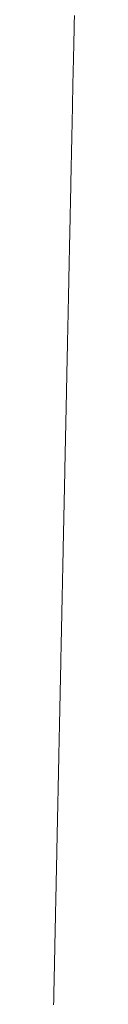
# Model space of a CAD drawing. Units: millimetres. Extents: x 12291 to 13765, y -1173 to 121.
# Drawn here: x 12877 to 12877, y -1058 to -1054 of the extents above; entities that cross this region are included whole.
import ezdxf

# ---------------------------------------------------------------- set-up
doc = ezdxf.new("R2010")
doc.units = ezdxf.units.MM
doc.layers.get('0').update_dxf_attribs({"lineweight": 18})

msp = doc.modelspace()

# ---------------------------------------------------------------- linework, layer by layer
at = {"color": 7, "linetype": 'Continuous', "extrusion": (0, 0, -1)}
for p, q in [((12877.277, -1053.9063), (12877.2777, -1053.873)), ((12877.2763, -1053.9386), (12877.277, -1053.9063)), ((12877.2756, -1053.9697), (12877.2763, -1053.9386)), ((12877.275, -1053.9997), (12877.2756, -1053.9697)), ((12877.2738, -1054.0563), (12877.2744, -1054.0286)), ((12877.2744, -1054.0286), (12877.275, -1053.9997)), ((12877.2733, -1054.0829), (12877.2738, -1054.0563)), ((12877.2722, -1054.1326), (12877.2727, -1054.1083)), ((12877.2727, -1054.1083), (12877.2733, -1054.0829)), ((12877.2717, -1054.1557), (12877.2722, -1054.1326)), ((12877.2708, -1054.1984), (12877.2713, -1054.1776)), ((12877.2713, -1054.1776), (12877.2717, -1054.1557)), ((12877.2699, -1054.2434), (12877.2701, -1054.2318)), ((12877.2701, -1054.2318), (12877.2704, -1054.2175)), ((12877.2704, -1054.2175), (12877.2708, -1054.1984)), ((12877.2691, -1054.2828), (12877.2693, -1054.2693)), ((12877.2693, -1054.2693), (12877.2696, -1054.256)), ((12877.2696, -1054.256), (12877.2699, -1054.2434)), ((12877.2683, -1054.3187), (12877.2685, -1054.3088)), ((12877.2685, -1054.3088), (12877.2688, -1054.2964)), ((12877.2688, -1054.2964), (12877.2691, -1054.2828)), ((12877.2675, -1054.3579), (12877.2677, -1054.3482)), ((12877.2677, -1054.3482), (12877.2679, -1054.3386)), ((12877.2679, -1054.3386), (12877.2681, -1054.3288)), ((12877.2681, -1054.3288), (12877.2683, -1054.3187)), ((12877.2668, -1054.3928), (12877.2669, -1054.3863)), ((12877.2669, -1054.3863), (12877.267, -1054.38)), ((12877.267, -1054.38), (12877.2672, -1054.3735)), ((12877.2672, -1054.3735), (12877.2673, -1054.3663)), ((12877.2673, -1054.3663), (12877.2675, -1054.3579)), ((12877.266, -1054.4274), (12877.2662, -1054.4206)), ((12877.2662, -1054.4206), (12877.2663, -1054.4137)), ((12877.2663, -1054.4137), (12877.2665, -1054.4068)), ((12877.2665, -1054.4068), (12877.2666, -1054.3998)), ((12877.2666, -1054.3998), (12877.2668, -1054.3928)), ((12877.2651, -1054.4701), (12877.2653, -1054.4626)), ((12877.2653, -1054.4626), (12877.2654, -1054.4553)), ((12877.2654, -1054.4553), (12877.2656, -1054.4481)), ((12877.2656, -1054.4481), (12877.2657, -1054.441)), ((12877.2657, -1054.441), (12877.2659, -1054.4342)), ((12877.2659, -1054.4342), (12877.266, -1054.4274)), ((12877.2643, -1054.5079), (12877.2645, -1054.5004)), ((12877.2645, -1054.5004), (12877.2647, -1054.4928)), ((12877.2647, -1054.4928), (12877.2648, -1054.4853)), ((12877.2648, -1054.4853), (12877.265, -1054.4777)), ((12877.265, -1054.4777), (12877.2651, -1054.4701)), ((12877.2636, -1054.5438), (12877.2637, -1054.5367)), ((12877.2637, -1054.5367), (12877.2639, -1054.5296)), ((12877.2639, -1054.5296), (12877.264, -1054.5225)), ((12877.264, -1054.5225), (12877.2642, -1054.5153)), ((12877.2642, -1054.5153), (12877.2643, -1054.5079)), ((12877.2627, -1054.5853), (12877.2629, -1054.5785)), ((12877.2629, -1054.5785), (12877.263, -1054.5716)), ((12877.263, -1054.5716), (12877.2631, -1054.5647)), ((12877.2631, -1054.5647), (12877.2633, -1054.5578)), ((12877.2633, -1054.5578), (12877.2634, -1054.5508)), ((12877.2634, -1054.5508), (12877.2636, -1054.5438)), ((12877.2619, -1054.6255), (12877.262, -1054.6189)), ((12877.262, -1054.6189), (12877.2621, -1054.6123)), ((12877.2621, -1054.6123), (12877.2623, -1054.6056)), ((12877.2623, -1054.6056), (12877.2624, -1054.5989)), ((12877.2624, -1054.5989), (12877.2626, -1054.5921)), ((12877.2626, -1054.5921), (12877.2627, -1054.5853)), ((12877.2611, -1054.6643), (12877.2612, -1054.6579)), ((12877.2612, -1054.6579), (12877.2613, -1054.6515)), ((12877.2613, -1054.6515), (12877.2615, -1054.6451)), ((12877.2615, -1054.6451), (12877.2616, -1054.6386)), ((12877.2616, -1054.6386), (12877.2617, -1054.6321)), ((12877.2617, -1054.6321), (12877.2619, -1054.6255)), ((12877.2603, -1054.7018), (12877.2604, -1054.6956)), ((12877.2604, -1054.6956), (12877.2605, -1054.6894)), ((12877.2605, -1054.6894), (12877.2607, -1054.6832)), ((12877.2607, -1054.6832), (12877.2608, -1054.6769)), ((12877.2608, -1054.6769), (12877.2609, -1054.6706)), ((12877.2609, -1054.6706), (12877.2611, -1054.6643)), ((12877.2595, -1054.7379), (12877.2596, -1054.7319)), ((12877.2596, -1054.7319), (12877.2598, -1054.726)), ((12877.2598, -1054.726), (12877.2599, -1054.72)), ((12877.2599, -1054.72), (12877.26, -1054.714)), ((12877.26, -1054.714), (12877.2601, -1054.7079)), ((12877.2601, -1054.7079), (12877.2603, -1054.7018)), ((12877.2586, -1054.7813), (12877.2587, -1054.7746)), ((12877.2587, -1054.7746), (12877.2589, -1054.768)), ((12877.2589, -1054.768), (12877.259, -1054.7616)), ((12877.259, -1054.7616), (12877.2591, -1054.7555)), ((12877.2591, -1054.7555), (12877.2593, -1054.7496)), ((12877.2593, -1054.7496), (12877.2594, -1054.7438)), ((12877.2594, -1054.7438), (12877.2595, -1054.7379)), ((12877.2579, -1054.8161), (12877.258, -1054.8092)), ((12877.258, -1054.8092), (12877.2582, -1054.8022)), ((12877.2582, -1054.8022), (12877.2583, -1054.7952)), ((12877.2583, -1054.7952), (12877.2585, -1054.7882)), ((12877.2585, -1054.7882), (12877.2586, -1054.7813)), ((12877.257, -1054.8554), (12877.2572, -1054.849)), ((12877.2572, -1054.849), (12877.2573, -1054.8426)), ((12877.2573, -1054.8426), (12877.2574, -1054.8361)), ((12877.2574, -1054.8361), (12877.2576, -1054.8296)), ((12877.2576, -1054.8296), (12877.2577, -1054.823)), ((12877.2577, -1054.823), (12877.2579, -1054.8161)), ((12877.2563, -1054.8931), (12877.2564, -1054.8869)), ((12877.2564, -1054.8869), (12877.2565, -1054.8807)), ((12877.2565, -1054.8807), (12877.2566, -1054.8744)), ((12877.2566, -1054.8744), (12877.2568, -1054.8681)), ((12877.2568, -1054.8681), (12877.2569, -1054.8618)), ((12877.2569, -1054.8618), (12877.257, -1054.8554)), ((12877.2554, -1054.9356), (12877.2555, -1054.9296)), ((12877.2555, -1054.9296), (12877.2556, -1054.9236)), ((12877.2556, -1054.9236), (12877.2557, -1054.9176)), ((12877.2557, -1054.9176), (12877.2559, -1054.9115)), ((12877.2559, -1054.9115), (12877.256, -1054.9054)), ((12877.256, -1054.9054), (12877.2561, -1054.8993)), ((12877.2561, -1054.8993), (12877.2563, -1054.8931)), ((12877.2546, -1054.9707), (12877.2547, -1054.9649)), ((12877.2547, -1054.9649), (12877.2549, -1054.9591)), ((12877.2549, -1054.9591), (12877.255, -1054.9533)), ((12877.255, -1054.9533), (12877.2551, -1054.9474)), ((12877.2551, -1054.9474), (12877.2552, -1054.9415)), ((12877.2552, -1054.9415), (12877.2554, -1054.9356)), ((12877.2538, -1055.0101), (12877.2539, -1055.0046)), ((12877.2539, -1055.0046), (12877.254, -1054.999)), ((12877.254, -1054.999), (12877.2541, -1054.9934)), ((12877.2541, -1054.9934), (12877.2543, -1054.9878)), ((12877.2543, -1054.9878), (12877.2544, -1054.9821)), ((12877.2544, -1054.9821), (12877.2545, -1054.9764)), ((12877.2545, -1054.9764), (12877.2546, -1054.9707)), ((12877.2529, -1055.0531), (12877.253, -1055.0479)), ((12877.253, -1055.0479), (12877.2531, -1055.0426)), ((12877.2531, -1055.0426), (12877.2532, -1055.0372)), ((12877.2532, -1055.0372), (12877.2533, -1055.0319)), ((12877.2533, -1055.0319), (12877.2535, -1055.0265)), ((12877.2535, -1055.0265), (12877.2536, -1055.0211)), ((12877.2536, -1055.0211), (12877.2537, -1055.0156)), ((12877.2537, -1055.0156), (12877.2538, -1055.0101)), ((12877.2521, -1055.0889), (12877.2522, -1055.0839)), ((12877.2522, -1055.0839), (12877.2524, -1055.0789)), ((12877.2524, -1055.0789), (12877.2525, -1055.0738)), ((12877.2525, -1055.0738), (12877.2526, -1055.0687)), ((12877.2526, -1055.0687), (12877.2527, -1055.0635)), ((12877.2527, -1055.0635), (12877.2528, -1055.0583)), ((12877.2528, -1055.0583), (12877.2529, -1055.0531)), ((12877.2513, -1055.1275), (12877.2514, -1055.1228)), ((12877.2514, -1055.1228), (12877.2515, -1055.1181)), ((12877.2515, -1055.1181), (12877.2516, -1055.1133)), ((12877.2516, -1055.1133), (12877.2517, -1055.1085)), ((12877.2517, -1055.1085), (12877.2518, -1055.1037)), ((12877.2518, -1055.1037), (12877.2519, -1055.0988)), ((12877.2519, -1055.0988), (12877.252, -1055.0939)), ((12877.252, -1055.0939), (12877.2521, -1055.0889)), ((12877.2505, -1055.1681), (12877.2506, -1055.1637)), ((12877.2506, -1055.1637), (12877.2507, -1055.1593)), ((12877.2507, -1055.1593), (12877.2508, -1055.1549)), ((12877.2508, -1055.1504), (12877.2509, -1055.1459)), ((12877.2508, -1055.1549), (12877.2508, -1055.1504)), ((12877.2509, -1055.1459), (12877.251, -1055.1414)), ((12877.251, -1055.1414), (12877.2511, -1055.1368)), ((12877.2511, -1055.1368), (12877.2512, -1055.1322)), ((12877.2512, -1055.1322), (12877.2513, -1055.1275)), ((12877.2497, -1055.2061), (12877.2498, -1055.202)), ((12877.2498, -1055.202), (12877.2499, -1055.1979)), ((12877.2499, -1055.1937), (12877.25, -1055.1895)), ((12877.2499, -1055.1979), (12877.2499, -1055.1937)), ((12877.25, -1055.1895), (12877.2501, -1055.1853)), ((12877.2501, -1055.1853), (12877.2502, -1055.1811)), ((12877.2502, -1055.1811), (12877.2503, -1055.1768)), ((12877.2503, -1055.1768), (12877.2504, -1055.1725)), ((12877.2504, -1055.1725), (12877.2505, -1055.1681)), ((12877.2488, -1055.2458), (12877.2489, -1055.2419)), ((12877.2489, -1055.2419), (12877.249, -1055.238)), ((12877.249, -1055.238), (12877.2491, -1055.2341)), ((12877.2491, -1055.2341), (12877.2492, -1055.2302)), ((12877.2492, -1055.2302), (12877.2493, -1055.2263)), ((12877.2493, -1055.2223), (12877.2494, -1055.2183)), ((12877.2493, -1055.2263), (12877.2493, -1055.2223)), ((12877.2494, -1055.2183), (12877.2495, -1055.2143)), ((12877.2495, -1055.2143), (12877.2496, -1055.2102)), ((12877.2496, -1055.2102), (12877.2497, -1055.2061)), ((12877.248, -1055.2853), (12877.2481, -1055.2812)), ((12877.2481, -1055.2812), (12877.2482, -1055.2771)), ((12877.2482, -1055.2771), (12877.2483, -1055.2731)), ((12877.2483, -1055.2731), (12877.2484, -1055.2691)), ((12877.2484, -1055.2651), (12877.2485, -1055.2612)), ((12877.2484, -1055.2691), (12877.2484, -1055.2651)), ((12877.2485, -1055.2612), (12877.2486, -1055.2573)), ((12877.2486, -1055.2573), (12877.2487, -1055.2534)), ((12877.2487, -1055.2534), (12877.2488, -1055.2496)), ((12877.2488, -1055.2496), (12877.2488, -1055.2458)), ((12877.2472, -1055.3228), (12877.2473, -1055.3186)), ((12877.2473, -1055.3186), (12877.2474, -1055.3144)), ((12877.2474, -1055.3144), (12877.2475, -1055.3102)), ((12877.2475, -1055.3102), (12877.2476, -1055.3061)), ((12877.2476, -1055.3061), (12877.2477, -1055.3019)), ((12877.2477, -1055.3019), (12877.2478, -1055.2977)), ((12877.2478, -1055.2936), (12877.2479, -1055.2894)), ((12877.2478, -1055.2977), (12877.2478, -1055.2936)), ((12877.2479, -1055.2894), (12877.248, -1055.2853)), ((12877.2465, -1055.3558), (12877.2466, -1055.3518)), ((12877.2465, -1055.3599), (12877.2465, -1055.3558)), ((12877.2466, -1055.3518), (12877.2467, -1055.3477)), ((12877.2467, -1055.3477), (12877.2468, -1055.3436)), ((12877.2468, -1055.3436), (12877.2469, -1055.3395)), ((12877.2469, -1055.3395), (12877.247, -1055.3353)), ((12877.247, -1055.3353), (12877.2471, -1055.3312)), ((12877.2471, -1055.327), (12877.2472, -1055.3228)), ((12877.2471, -1055.3312), (12877.2471, -1055.327)), ((12877.2456, -1055.4005), (12877.2457, -1055.3965)), ((12877.2457, -1055.3965), (12877.2458, -1055.3924)), ((12877.2458, -1055.3924), (12877.2459, -1055.3883)), ((12877.2459, -1055.3843), (12877.246, -1055.3802)), ((12877.2459, -1055.3883), (12877.2459, -1055.3843)), ((12877.246, -1055.3802), (12877.2461, -1055.3762)), ((12877.2461, -1055.3762), (12877.2462, -1055.3721)), ((12877.2462, -1055.3721), (12877.2463, -1055.368)), ((12877.2463, -1055.368), (12877.2464, -1055.364)), ((12877.2464, -1055.364), (12877.2465, -1055.3599)), ((12877.2447, -1055.4412), (12877.2448, -1055.4371)), ((12877.2448, -1055.4371), (12877.2449, -1055.4331)), ((12877.2449, -1055.4331), (12877.245, -1055.429)), ((12877.245, -1055.429), (12877.2451, -1055.4249)), ((12877.2451, -1055.4249), (12877.2452, -1055.4209)), ((12877.2452, -1055.4209), (12877.2453, -1055.4168)), ((12877.2453, -1055.4127), (12877.2454, -1055.4087)), ((12877.2453, -1055.4168), (12877.2453, -1055.4127)), ((12877.2454, -1055.4087), (12877.2455, -1055.4046)), ((12877.2455, -1055.4046), (12877.2456, -1055.4005)), ((12877.244, -1055.4778), (12877.2441, -1055.4737)), ((12877.2441, -1055.4697), (12877.2442, -1055.4656)), ((12877.2441, -1055.4737), (12877.2441, -1055.4697)), ((12877.2442, -1055.4656), (12877.2443, -1055.4615)), ((12877.2443, -1055.4615), (12877.2444, -1055.4575)), ((12877.2444, -1055.4575), (12877.2445, -1055.4534)), ((12877.2445, -1055.4534), (12877.2446, -1055.4493)), ((12877.2446, -1055.4493), (12877.2447, -1055.4453)), ((12877.2447, -1055.4453), (12877.2447, -1055.4412)), ((12877.2431, -1055.5185), (12877.2432, -1055.5145)), ((12877.2432, -1055.5145), (12877.2433, -1055.5104)), ((12877.2433, -1055.5104), (12877.2434, -1055.5063)), ((12877.2434, -1055.5063), (12877.2435, -1055.5022)), ((12877.2435, -1055.4982), (12877.2436, -1055.4941)), ((12877.2435, -1055.5022), (12877.2435, -1055.4982)), ((12877.2436, -1055.4941), (12877.2437, -1055.49)), ((12877.2437, -1055.49), (12877.2438, -1055.486)), ((12877.2438, -1055.486), (12877.2439, -1055.4819)), ((12877.2439, -1055.4819), (12877.244, -1055.4778)), ((12877.2424, -1055.5511), (12877.2425, -1055.547)), ((12877.2424, -1055.5552), (12877.2424, -1055.5511)), ((12877.2425, -1055.547), (12877.2426, -1055.543)), ((12877.2426, -1055.543), (12877.2427, -1055.5389)), ((12877.2427, -1055.5389), (12877.2428, -1055.5348)), ((12877.2428, -1055.5348), (12877.2429, -1055.5307)), ((12877.2429, -1055.5267), (12877.243, -1055.5226)), ((12877.2429, -1055.5307), (12877.2429, -1055.5267)), ((12877.243, -1055.5226), (12877.2431, -1055.5185)), ((12877.2415, -1055.5959), (12877.2416, -1055.5919)), ((12877.2416, -1055.5919), (12877.2417, -1055.5878)), ((12877.2417, -1055.5878), (12877.2418, -1055.5837)), ((12877.2418, -1055.5796), (12877.2419, -1055.5756)), ((12877.2418, -1055.5837), (12877.2418, -1055.5796)), ((12877.2419, -1055.5756), (12877.242, -1055.5715)), ((12877.242, -1055.5715), (12877.2421, -1055.5674)), ((12877.2421, -1055.5674), (12877.2422, -1055.5633)), ((12877.2422, -1055.5633), (12877.2423, -1055.5593)), ((12877.2423, -1055.5593), (12877.2424, -1055.5552)), ((12877.2407, -1055.6326), (12877.2408, -1055.6286)), ((12877.2408, -1055.6286), (12877.2409, -1055.6245)), ((12877.2409, -1055.6245), (12877.241, -1055.6204)), ((12877.241, -1055.6204), (12877.2411, -1055.6163)), ((12877.2411, -1055.6163), (12877.2412, -1055.6123)), ((12877.2412, -1055.6082), (12877.2413, -1055.6041)), ((12877.2412, -1055.6123), (12877.2412, -1055.6082)), ((12877.2413, -1055.6041), (12877.2414, -1055.6)), ((12877.2414, -1055.6), (12877.2415, -1055.5959)), ((12877.2399, -1055.6734), (12877.24, -1055.6693)), ((12877.24, -1055.6653), (12877.2401, -1055.6612)), ((12877.24, -1055.6693), (12877.24, -1055.6653)), ((12877.2401, -1055.6612), (12877.2402, -1055.6571)), ((12877.2402, -1055.6571), (12877.2403, -1055.653)), ((12877.2403, -1055.653), (12877.2404, -1055.649)), ((12877.2404, -1055.649), (12877.2405, -1055.6449)), ((12877.2405, -1055.6449), (12877.2406, -1055.6408)), ((12877.2406, -1055.6367), (12877.2407, -1055.6326)), ((12877.2406, -1055.6408), (12877.2406, -1055.6367)), ((12877.2391, -1055.7101), (12877.2392, -1055.7061)), ((12877.2392, -1055.7061), (12877.2393, -1055.702)), ((12877.2393, -1055.702), (12877.2394, -1055.6979)), ((12877.2394, -1055.6938), (12877.2395, -1055.6897)), ((12877.2394, -1055.6979), (12877.2394, -1055.6938)), ((12877.2395, -1055.6897), (12877.2396, -1055.6857)), ((12877.2396, -1055.6857), (12877.2397, -1055.6816)), ((12877.2397, -1055.6816), (12877.2398, -1055.6775)), ((12877.2398, -1055.6775), (12877.2399, -1055.6734)), ((12877.2382, -1055.7509), (12877.2383, -1055.7469)), ((12877.2383, -1055.7469), (12877.2384, -1055.7428)), ((12877.2384, -1055.7428), (12877.2385, -1055.7387)), ((12877.2385, -1055.7387), (12877.2386, -1055.7346)), ((12877.2386, -1055.7346), (12877.2387, -1055.7305)), ((12877.2387, -1055.7305), (12877.2388, -1055.7265)), ((12877.2388, -1055.7224), (12877.2389, -1055.7183)), ((12877.2388, -1055.7265), (12877.2388, -1055.7224)), ((12877.2389, -1055.7183), (12877.239, -1055.7142)), ((12877.239, -1055.7142), (12877.2391, -1055.7101)), ((12877.2375, -1055.7877), (12877.2376, -1055.7836)), ((12877.2376, -1055.7795), (12877.2377, -1055.7754)), ((12877.2376, -1055.7836), (12877.2376, -1055.7795)), ((12877.2377, -1055.7754), (12877.2378, -1055.7714)), ((12877.2378, -1055.7714), (12877.2379, -1055.7673)), ((12877.2379, -1055.7673), (12877.238, -1055.7632)), ((12877.238, -1055.7632), (12877.2381, -1055.7591)), ((12877.2381, -1055.7591), (12877.2382, -1055.755)), ((12877.2382, -1055.755), (12877.2382, -1055.7509)), ((12877.2366, -1055.8285), (12877.2367, -1055.8244)), ((12877.2367, -1055.8244), (12877.2368, -1055.8203)), ((12877.2368, -1055.8203), (12877.2369, -1055.8162)), ((12877.2369, -1055.8162), (12877.237, -1055.8122)), ((12877.237, -1055.8081), (12877.2371, -1055.804)), ((12877.237, -1055.8122), (12877.237, -1055.8081)), ((12877.2371, -1055.804), (12877.2372, -1055.7999)), ((12877.2372, -1055.7999), (12877.2373, -1055.7958)), ((12877.2373, -1055.7958), (12877.2374, -1055.7918)), ((12877.2374, -1055.7918), (12877.2375, -1055.7877)), ((12877.2358, -1055.8652), (12877.2359, -1055.8611)), ((12877.2359, -1055.8611), (12877.236, -1055.8571)), ((12877.236, -1055.8571), (12877.2361, -1055.853)), ((12877.2361, -1055.853), (12877.2362, -1055.8489)), ((12877.2362, -1055.8489), (12877.2363, -1055.8448)), ((12877.2363, -1055.8448), (12877.2364, -1055.8407)), ((12877.2364, -1055.8367), (12877.2365, -1055.8326)), ((12877.2364, -1055.8407), (12877.2364, -1055.8367)), ((12877.2365, -1055.8326), (12877.2366, -1055.8285)), ((12877.235, -1055.906), (12877.2351, -1055.9019)), ((12877.2351, -1055.9019), (12877.2352, -1055.8979)), ((12877.2352, -1055.8938), (12877.2353, -1055.8897)), ((12877.2352, -1055.8979), (12877.2352, -1055.8938)), ((12877.2353, -1055.8897), (12877.2354, -1055.8856)), ((12877.2354, -1055.8856), (12877.2355, -1055.8815)), ((12877.2355, -1055.8815), (12877.2356, -1055.8775)), ((12877.2356, -1055.8775), (12877.2357, -1055.8734)), ((12877.2357, -1055.8734), (12877.2358, -1055.8693)), ((12877.2358, -1055.8693), (12877.2358, -1055.8652)), ((12877.2342, -1055.9427), (12877.2343, -1055.9387)), ((12877.2343, -1055.9387), (12877.2344, -1055.9346)), ((12877.2344, -1055.9346), (12877.2345, -1055.9305)), ((12877.2345, -1055.9305), (12877.2346, -1055.9264)), ((12877.2346, -1055.9223), (12877.2347, -1055.9183)), ((12877.2346, -1055.9264), (12877.2346, -1055.9223)), ((12877.2347, -1055.9183), (12877.2348, -1055.9142)), ((12877.2348, -1055.9142), (12877.2349, -1055.9101)), ((12877.2349, -1055.9101), (12877.235, -1055.906)), ((12877.2334, -1055.9795), (12877.2335, -1055.9754)), ((12877.2334, -1055.9835), (12877.2334, -1055.9795)), ((12877.2335, -1055.9754), (12877.2336, -1055.9713)), ((12877.2336, -1055.9713), (12877.2337, -1055.9672)), ((12877.2337, -1055.9672), (12877.2338, -1055.9631)), ((12877.2338, -1055.9631), (12877.2339, -1055.9591)), ((12877.2339, -1055.9591), (12877.234, -1055.955)), ((12877.234, -1055.9509), (12877.2341, -1055.9468)), ((12877.234, -1055.955), (12877.234, -1055.9509)), ((12877.2341, -1055.9468), (12877.2342, -1055.9427)), ((12877.2325, -1056.0243), (12877.2326, -1056.0202)), ((12877.2326, -1056.0202), (12877.2327, -1056.0162)), ((12877.2327, -1056.0162), (12877.2328, -1056.0121)), ((12877.2328, -1056.008), (12877.2329, -1056.0039)), ((12877.2328, -1056.0121), (12877.2328, -1056.008)), ((12877.2329, -1056.0039), (12877.233, -1055.9999)), ((12877.233, -1055.9999), (12877.2331, -1055.9958)), ((12877.2331, -1055.9958), (12877.2332, -1055.9917)), ((12877.2332, -1055.9917), (12877.2333, -1055.9876)), ((12877.2333, -1055.9876), (12877.2334, -1055.9835)), ((12877.2317, -1056.0643), (12877.2318, -1056.0594)), ((12877.2318, -1056.0594), (12877.2319, -1056.0544)), ((12877.2319, -1056.0544), (12877.232, -1056.0493)), ((12877.232, -1056.0493), (12877.2321, -1056.044)), ((12877.2321, -1056.044), (12877.2322, -1056.0387)), ((12877.2322, -1056.0387), (12877.2323, -1056.0335)), ((12877.2323, -1056.0335), (12877.2324, -1056.0287)), ((12877.2324, -1056.0287), (12877.2325, -1056.0243)), ((12877.2309, -1056.0988), (12877.231, -1056.0939)), ((12877.231, -1056.0939), (12877.2311, -1056.089)), ((12877.2311, -1056.089), (12877.2312, -1056.0841)), ((12877.2312, -1056.0841), (12877.2313, -1056.0792)), ((12877.2313, -1056.0792), (12877.2315, -1056.0742)), ((12877.2315, -1056.0742), (12877.2316, -1056.0693)), ((12877.2316, -1056.0693), (12877.2317, -1056.0643)), ((12877.2301, -1056.1375), (12877.2302, -1056.1327)), ((12877.2302, -1056.1327), (12877.2303, -1056.1279)), ((12877.2303, -1056.1279), (12877.2304, -1056.1231)), ((12877.2304, -1056.1231), (12877.2305, -1056.1182)), ((12877.2305, -1056.1182), (12877.2306, -1056.1134)), ((12877.2306, -1056.1134), (12877.2307, -1056.1085)), ((12877.2307, -1056.1085), (12877.2308, -1056.1037)), ((12877.2308, -1056.1037), (12877.2309, -1056.0988)), ((12877.2292, -1056.1803), (12877.2293, -1056.1756)), ((12877.2293, -1056.1756), (12877.2294, -1056.1709)), ((12877.2294, -1056.1709), (12877.2295, -1056.1661)), ((12877.2295, -1056.1661), (12877.2296, -1056.1614)), ((12877.2296, -1056.1614), (12877.2297, -1056.1566)), ((12877.2297, -1056.1566), (12877.2298, -1056.1519)), ((12877.2298, -1056.1519), (12877.2299, -1056.1471)), ((12877.2299, -1056.1471), (12877.23, -1056.1423)), ((12877.23, -1056.1423), (12877.2301, -1056.1375)), ((12877.2284, -1056.2176), (12877.2285, -1056.213)), ((12877.2285, -1056.213), (12877.2286, -1056.2083)), ((12877.2286, -1056.2083), (12877.2287, -1056.2037)), ((12877.2287, -1056.2037), (12877.2288, -1056.199)), ((12877.2288, -1056.199), (12877.2289, -1056.1944)), ((12877.2289, -1056.1944), (12877.229, -1056.1897)), ((12877.229, -1056.1897), (12877.2291, -1056.185)), ((12877.2291, -1056.185), (12877.2292, -1056.1803)), ((12877.2277, -1056.2542), (12877.2278, -1056.2496)), ((12877.2278, -1056.2496), (12877.2279, -1056.2451)), ((12877.2279, -1056.2451), (12877.228, -1056.2405)), ((12877.228, -1056.2405), (12877.2281, -1056.236)), ((12877.2281, -1056.236), (12877.2282, -1056.2314)), ((12877.2282, -1056.2314), (12877.2283, -1056.2268)), ((12877.2283, -1056.2222), (12877.2284, -1056.2176)), ((12877.2283, -1056.2268), (12877.2283, -1056.2222)), ((12877.2268, -1056.2945), (12877.2269, -1056.2901)), ((12877.2269, -1056.2901), (12877.227, -1056.2857)), ((12877.227, -1056.2857), (12877.2271, -1056.2812)), ((12877.2271, -1056.2812), (12877.2272, -1056.2767)), ((12877.2272, -1056.2767), (12877.2273, -1056.2722)), ((12877.2273, -1056.2722), (12877.2274, -1056.2677)), ((12877.2274, -1056.2677), (12877.2275, -1056.2632)), ((12877.2275, -1056.2632), (12877.2276, -1056.2587)), ((12877.2276, -1056.2587), (12877.2277, -1056.2542)), ((12877.226, -1056.334), (12877.2261, -1056.3297)), ((12877.2261, -1056.3297), (12877.2262, -1056.3253)), ((12877.2262, -1056.3253), (12877.2263, -1056.321)), ((12877.2263, -1056.321), (12877.2264, -1056.3166)), ((12877.2264, -1056.3166), (12877.2265, -1056.3122)), ((12877.2265, -1056.3078), (12877.2266, -1056.3034)), ((12877.2265, -1056.3122), (12877.2265, -1056.3078)), ((12877.2266, -1056.3034), (12877.2267, -1056.299)), ((12877.2267, -1056.299), (12877.2268, -1056.2945)), ((12877.2252, -1056.3727), (12877.2253, -1056.3684)), ((12877.2253, -1056.3684), (12877.2254, -1056.3642)), ((12877.2254, -1056.3642), (12877.2255, -1056.3599)), ((12877.2255, -1056.3556), (12877.2256, -1056.3513)), ((12877.2255, -1056.3599), (12877.2255, -1056.3556)), ((12877.2256, -1056.3513), (12877.2257, -1056.347)), ((12877.2257, -1056.347), (12877.2258, -1056.3427)), ((12877.2258, -1056.3427), (12877.2259, -1056.3384)), ((12877.2259, -1056.3384), (12877.226, -1056.334)), ((12877.2244, -1056.4104), (12877.2245, -1056.4063)), ((12877.2245, -1056.4063), (12877.2246, -1056.4021)), ((12877.2246, -1056.4021), (12877.2247, -1056.398)), ((12877.2247, -1056.3938), (12877.2248, -1056.3896)), ((12877.2247, -1056.398), (12877.2247, -1056.3938)), ((12877.2248, -1056.3896), (12877.2249, -1056.3854)), ((12877.2249, -1056.3854), (12877.225, -1056.3811)), ((12877.225, -1056.3811), (12877.2251, -1056.3769)), ((12877.2251, -1056.3769), (12877.2252, -1056.3727)), ((12877.2235, -1056.4514), (12877.2236, -1056.4473)), ((12877.2236, -1056.4473), (12877.2237, -1056.4433)), ((12877.2237, -1056.4433), (12877.2238, -1056.4392)), ((12877.2238, -1056.4392), (12877.2239, -1056.4351)), ((12877.2239, -1056.4351), (12877.224, -1056.4311)), ((12877.224, -1056.427), (12877.2241, -1056.4228)), ((12877.224, -1056.4311), (12877.224, -1056.427)), ((12877.2241, -1056.4228), (12877.2242, -1056.4187)), ((12877.2242, -1056.4187), (12877.2243, -1056.4146)), ((12877.2243, -1056.4146), (12877.2244, -1056.4104)), ((12877.2228, -1056.4873), (12877.2229, -1056.4834)), ((12877.2229, -1056.4794), (12877.223, -1056.4755)), ((12877.2229, -1056.4834), (12877.2229, -1056.4794)), ((12877.223, -1056.4755), (12877.2231, -1056.4715)), ((12877.2231, -1056.4715), (12877.2232, -1056.4675)), ((12877.2232, -1056.4675), (12877.2233, -1056.4635)), ((12877.2233, -1056.4635), (12877.2234, -1056.4595)), ((12877.2234, -1056.4595), (12877.2235, -1056.4554)), ((12877.2235, -1056.4554), (12877.2235, -1056.4514)), ((12877.222, -1056.5224), (12877.2221, -1056.5186)), ((12877.222, -1056.5262), (12877.222, -1056.5224)), ((12877.2221, -1056.5186), (12877.2222, -1056.5147)), ((12877.2222, -1056.5147), (12877.2223, -1056.5108)), ((12877.2223, -1056.5108), (12877.2224, -1056.5069)), ((12877.2224, -1056.5069), (12877.2225, -1056.503)), ((12877.2225, -1056.4991), (12877.2226, -1056.4952)), ((12877.2225, -1056.503), (12877.2225, -1056.4991)), ((12877.2226, -1056.4952), (12877.2227, -1056.4913)), ((12877.2227, -1056.4913), (12877.2228, -1056.4873)), ((12877.2211, -1056.5678), (12877.2212, -1056.5641)), ((12877.2212, -1056.5604), (12877.2213, -1056.5566)), ((12877.2212, -1056.5641), (12877.2212, -1056.5604)), ((12877.2213, -1056.5566), (12877.2214, -1056.5529)), ((12877.2214, -1056.5529), (12877.2215, -1056.5491)), ((12877.2215, -1056.5491), (12877.2216, -1056.5453)), ((12877.2216, -1056.5415), (12877.2217, -1056.5377)), ((12877.2216, -1056.5453), (12877.2216, -1056.5415)), ((12877.2217, -1056.5377), (12877.2218, -1056.5339)), ((12877.2218, -1056.5339), (12877.2219, -1056.5301)), ((12877.2219, -1056.5301), (12877.222, -1056.5262)), ((12877.2203, -1056.6045), (12877.2204, -1056.6009)), ((12877.2204, -1056.6009), (12877.2205, -1056.5972)), ((12877.2205, -1056.5936), (12877.2206, -1056.5899)), ((12877.2205, -1056.5972), (12877.2205, -1056.5936)), ((12877.2206, -1056.5899), (12877.2207, -1056.5863)), ((12877.2207, -1056.5863), (12877.2208, -1056.5826)), ((12877.2208, -1056.5826), (12877.2209, -1056.5789)), ((12877.2209, -1056.5752), (12877.221, -1056.5715)), ((12877.2209, -1056.5789), (12877.2209, -1056.5752)), ((12877.221, -1056.5715), (12877.2211, -1056.5678)), ((12877.2195, -1056.6436), (12877.2196, -1056.6401)), ((12877.2196, -1056.6366), (12877.2197, -1056.633)), ((12877.2196, -1056.6401), (12877.2196, -1056.6366)), ((12877.2197, -1056.633), (12877.2198, -1056.6295)), ((12877.2198, -1056.6295), (12877.2199, -1056.626)), ((12877.2199, -1056.6224), (12877.22, -1056.6188)), ((12877.2199, -1056.626), (12877.2199, -1056.6224)), ((12877.22, -1056.6188), (12877.2201, -1056.6153)), ((12877.2201, -1056.6153), (12877.2202, -1056.6117)), ((12877.2202, -1056.6081), (12877.2203, -1056.6045)), ((12877.2202, -1056.6117), (12877.2202, -1056.6081)), ((12877.2186, -1056.6847), (12877.2187, -1056.6814)), ((12877.2187, -1056.6814), (12877.2188, -1056.678)), ((12877.2188, -1056.6746), (12877.2189, -1056.6712)), ((12877.2188, -1056.678), (12877.2188, -1056.6746)), ((12877.2189, -1056.6712), (12877.219, -1056.6678)), ((12877.219, -1056.6678), (12877.2191, -1056.6644)), ((12877.2191, -1056.6609), (12877.2192, -1056.6575)), ((12877.2191, -1056.6644), (12877.2191, -1056.6609)), ((12877.2192, -1056.6575), (12877.2193, -1056.654)), ((12877.2193, -1056.654), (12877.2194, -1056.6505)), ((12877.2194, -1056.6471), (12877.2195, -1056.6436)), ((12877.2194, -1056.6505), (12877.2194, -1056.6471)), ((12877.2179, -1056.7179), (12877.218, -1056.7146)), ((12877.2179, -1056.7211), (12877.2179, -1056.7179)), ((12877.218, -1056.7146), (12877.2181, -1056.7113)), ((12877.2181, -1056.708), (12877.2182, -1056.7047)), ((12877.2181, -1056.7113), (12877.2181, -1056.708)), ((12877.2182, -1056.7047), (12877.2183, -1056.7014)), ((12877.2183, -1056.7014), (12877.2184, -1056.6981)), ((12877.2184, -1056.6948), (12877.2185, -1056.6915)), ((12877.2184, -1056.6981), (12877.2184, -1056.6948)), ((12877.2185, -1056.6915), (12877.2186, -1056.6881)), ((12877.2186, -1056.6881), (12877.2186, -1056.6847)), ((12877.2171, -1056.7562), (12877.2172, -1056.7531)), ((12877.2171, -1056.7593), (12877.2171, -1056.7562)), ((12877.2172, -1056.7531), (12877.2173, -1056.7499)), ((12877.2173, -1056.7468), (12877.2174, -1056.7436)), ((12877.2173, -1056.7499), (12877.2173, -1056.7468)), ((12877.2174, -1056.7436), (12877.2175, -1056.7404)), ((12877.2175, -1056.7372), (12877.2176, -1056.734)), ((12877.2175, -1056.7404), (12877.2175, -1056.7372)), ((12877.2176, -1056.734), (12877.2177, -1056.7308)), ((12877.2177, -1056.7276), (12877.2178, -1056.7244)), ((12877.2177, -1056.7308), (12877.2177, -1056.7276)), ((12877.2178, -1056.7244), (12877.2179, -1056.7211)), ((12877.2162, -1056.8008), (12877.2163, -1056.7959)), ((12877.2163, -1056.7959), (12877.2164, -1056.7909)), ((12877.2164, -1056.7909), (12877.2165, -1056.787)), ((12877.2165, -1056.787), (12877.2166, -1056.784)), ((12877.2166, -1056.7809), (12877.2167, -1056.7779)), ((12877.2166, -1056.784), (12877.2166, -1056.7809)), ((12877.2167, -1056.7748), (12877.2168, -1056.7717)), ((12877.2167, -1056.7779), (12877.2167, -1056.7748)), ((12877.2168, -1056.7717), (12877.2169, -1056.7687)), ((12877.2169, -1056.7656), (12877.217, -1056.7625)), ((12877.2169, -1056.7687), (12877.2169, -1056.7656)), ((12877.217, -1056.7625), (12877.2171, -1056.7593)), ((12877.2154, -1056.8374), (12877.2155, -1056.8328)), ((12877.2155, -1056.8328), (12877.2156, -1056.8283)), ((12877.2156, -1056.8283), (12877.2157, -1056.8237)), ((12877.2157, -1056.8237), (12877.2158, -1056.8191)), ((12877.2158, -1056.8191), (12877.2159, -1056.8146)), ((12877.2159, -1056.8146), (12877.216, -1056.81)), ((12877.216, -1056.81), (12877.2161, -1056.8054)), ((12877.2161, -1056.8054), (12877.2162, -1056.8008)), ((12877.2146, -1056.8781), (12877.2147, -1056.8736)), ((12877.2147, -1056.8736), (12877.2148, -1056.8691)), ((12877.2148, -1056.8691), (12877.2149, -1056.8646)), ((12877.2149, -1056.8646), (12877.215, -1056.8601)), ((12877.215, -1056.8601), (12877.2151, -1056.8555)), ((12877.2151, -1056.851), (12877.2152, -1056.8465)), ((12877.2151, -1056.8555), (12877.2151, -1056.851)), ((12877.2152, -1056.8465), (12877.2153, -1056.8419)), ((12877.2153, -1056.8419), (12877.2154, -1056.8374)), ((12877.2137, -1056.9185), (12877.2138, -1056.914)), ((12877.2138, -1056.914), (12877.2139, -1056.9095)), ((12877.2139, -1056.9095), (12877.214, -1056.9051)), ((12877.214, -1056.9051), (12877.2141, -1056.9006)), ((12877.2141, -1056.9006), (12877.2142, -1056.8961)), ((12877.2142, -1056.8961), (12877.2143, -1056.8916)), ((12877.2143, -1056.8916), (12877.2144, -1056.8871)), ((12877.2144, -1056.8871), (12877.2145, -1056.8826)), ((12877.2145, -1056.8826), (12877.2146, -1056.8781)), ((12877.213, -1056.954), (12877.2131, -1056.9496)), ((12877.2131, -1056.9496), (12877.2132, -1056.9451)), ((12877.2132, -1056.9451), (12877.2133, -1056.9407)), ((12877.2133, -1056.9407), (12877.2134, -1056.9363)), ((12877.2134, -1056.9318), (12877.2135, -1056.9274)), ((12877.2134, -1056.9363), (12877.2134, -1056.9318)), ((12877.2135, -1056.9274), (12877.2136, -1056.9229)), ((12877.2136, -1056.9229), (12877.2137, -1056.9185)), ((12877.2122, -1056.9892), (12877.2123, -1056.9848)), ((12877.2122, -1056.9936), (12877.2122, -1056.9892)), ((12877.2123, -1056.9848), (12877.2124, -1056.9804)), ((12877.2124, -1056.9804), (12877.2125, -1056.976)), ((12877.2125, -1056.976), (12877.2126, -1056.9716)), ((12877.2126, -1056.9716), (12877.2127, -1056.9672)), ((12877.2127, -1056.9672), (12877.2128, -1056.9628)), ((12877.2128, -1056.9628), (12877.2129, -1056.9584)), ((12877.2129, -1056.9584), (12877.213, -1056.954)), ((12877.2113, -1057.0327), (12877.2114, -1057.0284)), ((12877.2114, -1057.0284), (12877.2115, -1057.024)), ((12877.2115, -1057.024), (12877.2116, -1057.0197)), ((12877.2116, -1057.0197), (12877.2117, -1057.0154)), ((12877.2117, -1057.0154), (12877.2118, -1057.011)), ((12877.2118, -1057.011), (12877.2119, -1057.0066)), ((12877.2119, -1057.0066), (12877.212, -1057.0023)), ((12877.212, -1057.0023), (12877.2121, -1056.9979)), ((12877.2121, -1056.9979), (12877.2122, -1056.9936)), ((12877.2105, -1057.0714), (12877.2106, -1057.0672)), ((12877.2106, -1057.0672), (12877.2107, -1057.0629)), ((12877.2107, -1057.0629), (12877.2108, -1057.0586)), ((12877.2108, -1057.0586), (12877.2109, -1057.0543)), ((12877.2109, -1057.0543), (12877.211, -1057.05)), ((12877.211, -1057.05), (12877.2111, -1057.0457)), ((12877.2111, -1057.0413), (12877.2112, -1057.037)), ((12877.2111, -1057.0457), (12877.2111, -1057.0413)), ((12877.2112, -1057.037), (12877.2113, -1057.0327)), ((12877.2097, -1057.1098), (12877.2098, -1057.1055)), ((12877.2098, -1057.1055), (12877.2099, -1057.1013)), ((12877.2099, -1057.1013), (12877.21, -1057.097)), ((12877.21, -1057.097), (12877.2101, -1057.0928)), ((12877.2101, -1057.0928), (12877.2102, -1057.0885)), ((12877.2102, -1057.0843), (12877.2103, -1057.08)), ((12877.2102, -1057.0885), (12877.2102, -1057.0843)), ((12877.2103, -1057.08), (12877.2104, -1057.0757)), ((12877.2104, -1057.0757), (12877.2105, -1057.0714)), ((12877.2088, -1057.1519), (12877.2089, -1057.1477)), ((12877.2089, -1057.1477), (12877.209, -1057.1435)), ((12877.209, -1057.1435), (12877.2091, -1057.1393)), ((12877.2091, -1057.1393), (12877.2092, -1057.1351)), ((12877.2092, -1057.1351), (12877.2093, -1057.1309)), ((12877.2093, -1057.1309), (12877.2094, -1057.1267)), ((12877.2094, -1057.1225), (12877.2095, -1057.1182)), ((12877.2094, -1057.1267), (12877.2094, -1057.1225)), ((12877.2095, -1057.1182), (12877.2096, -1057.114)), ((12877.2096, -1057.114), (12877.2097, -1057.1098)), ((12877.208, -1057.1893), (12877.2081, -1057.1852)), ((12877.2081, -1057.1852), (12877.2082, -1057.181)), ((12877.2082, -1057.181), (12877.2083, -1057.1769)), ((12877.2083, -1057.1769), (12877.2084, -1057.1727)), ((12877.2084, -1057.1727), (12877.2085, -1057.1686)), ((12877.2085, -1057.1686), (12877.2086, -1057.1644)), ((12877.2086, -1057.1644), (12877.2087, -1057.1602)), ((12877.2087, -1057.1561), (12877.2088, -1057.1519)), ((12877.2087, -1057.1602), (12877.2087, -1057.1561)), ((12877.2073, -1057.2264), (12877.2074, -1057.2223)), ((12877.2074, -1057.2182), (12877.2075, -1057.2141)), ((12877.2074, -1057.2223), (12877.2074, -1057.2182)), ((12877.2075, -1057.2141), (12877.2076, -1057.21)), ((12877.2076, -1057.21), (12877.2077, -1057.2058)), ((12877.2077, -1057.2058), (12877.2078, -1057.2017)), ((12877.2078, -1057.2017), (12877.2079, -1057.1976)), ((12877.2079, -1057.1976), (12877.208, -1057.1935)), ((12877.208, -1057.1935), (12877.208, -1057.1893)), ((12877.2064, -1057.2671), (12877.2065, -1057.263)), ((12877.2065, -1057.263), (12877.2066, -1057.259)), ((12877.2066, -1057.259), (12877.2067, -1057.2549)), ((12877.2067, -1057.2549), (12877.2068, -1057.2508)), ((12877.2068, -1057.2468), (12877.2069, -1057.2427)), ((12877.2068, -1057.2508), (12877.2068, -1057.2468)), ((12877.2069, -1057.2427), (12877.207, -1057.2386)), ((12877.207, -1057.2386), (12877.2071, -1057.2346)), ((12877.2071, -1057.2346), (12877.2072, -1057.2305)), ((12877.2072, -1057.2305), (12877.2073, -1057.2264)), ((12877.2056, -1057.3072), (12877.2057, -1057.3032)), ((12877.2057, -1057.2992), (12877.2058, -1057.2952)), ((12877.2057, -1057.3032), (12877.2057, -1057.2992)), ((12877.2058, -1057.2952), (12877.2059, -1057.2912)), ((12877.2059, -1057.2912), (12877.206, -1057.2872)), ((12877.206, -1057.2872), (12877.2061, -1057.2832)), ((12877.2061, -1057.2832), (12877.2062, -1057.2792)), ((12877.2062, -1057.2751), (12877.2063, -1057.2711)), ((12877.2062, -1057.2792), (12877.2062, -1057.2751)), ((12877.2063, -1057.2711), (12877.2064, -1057.2671)), ((12877.2048, -1057.3429), (12877.2049, -1057.339)), ((12877.2049, -1057.339), (12877.205, -1057.335)), ((12877.205, -1057.335), (12877.2051, -1057.3311)), ((12877.2051, -1057.3271), (12877.2052, -1057.3232)), ((12877.2051, -1057.3311), (12877.2051, -1057.3271)), ((12877.2052, -1057.3232), (12877.2053, -1057.3192)), ((12877.2053, -1057.3192), (12877.2054, -1057.3152)), ((12877.2054, -1057.3152), (12877.2055, -1057.3112)), ((12877.2055, -1057.3112), (12877.2056, -1057.3072)), ((12877.204, -1057.3821), (12877.2041, -1057.3782)), ((12877.2041, -1057.3782), (12877.2042, -1057.3743)), ((12877.2042, -1057.3704), (12877.2043, -1057.3665)), ((12877.2042, -1057.3743), (12877.2042, -1057.3704)), ((12877.2043, -1057.3665), (12877.2044, -1057.3626)), ((12877.2044, -1057.3626), (12877.2045, -1057.3587)), ((12877.2045, -1057.3587), (12877.2046, -1057.3548)), ((12877.2046, -1057.3548), (12877.2047, -1057.3508)), ((12877.2047, -1057.3469), (12877.2048, -1057.3429)), ((12877.2047, -1057.3508), (12877.2047, -1057.3469)), ((12877.2032, -1057.4208), (12877.2033, -1057.417)), ((12877.2033, -1057.4131), (12877.2034, -1057.4093)), ((12877.2033, -1057.417), (12877.2033, -1057.4131)), ((12877.2034, -1057.4093), (12877.2035, -1057.4054)), ((12877.2035, -1057.4054), (12877.2036, -1057.4016)), ((12877.2036, -1057.4016), (12877.2037, -1057.3977)), ((12877.2037, -1057.3938), (12877.2038, -1057.3899)), ((12877.2037, -1057.3977), (12877.2037, -1057.3938)), ((12877.2038, -1057.3899), (12877.2039, -1057.386)), ((12877.2039, -1057.386), (12877.204, -1057.3821)), ((12877.2023, -1057.4628), (12877.2024, -1057.459)), ((12877.2024, -1057.459), (12877.2025, -1057.4552)), ((12877.2025, -1057.4514), (12877.2026, -1057.4476)), ((12877.2025, -1057.4552), (12877.2025, -1057.4514)), ((12877.2026, -1057.4476), (12877.2027, -1057.4438)), ((12877.2027, -1057.4438), (12877.2028, -1057.44)), ((12877.2028, -1057.44), (12877.2029, -1057.4362)), ((12877.2029, -1057.4323), (12877.203, -1057.4285)), ((12877.2029, -1057.4362), (12877.2029, -1057.4323)), ((12877.203, -1057.4285), (12877.2031, -1057.4247)), ((12877.2031, -1057.4247), (12877.2032, -1057.4208)), ((12877.2015, -1057.5004), (12877.2016, -1057.4967)), ((12877.2016, -1057.4967), (12877.2017, -1057.493)), ((12877.2017, -1057.4892), (12877.2018, -1057.4854)), ((12877.2017, -1057.493), (12877.2017, -1057.4892)), ((12877.2018, -1057.4854), (12877.2019, -1057.4817)), ((12877.2019, -1057.4817), (12877.202, -1057.4779)), ((12877.202, -1057.4779), (12877.2021, -1057.4742)), ((12877.2021, -1057.4704), (12877.2022, -1057.4666)), ((12877.2021, -1057.4742), (12877.2021, -1057.4704)), ((12877.2022, -1057.4666), (12877.2023, -1057.4628)), ((12877.2007, -1057.5376), (12877.2008, -1057.5339)), ((12877.2008, -1057.5339), (12877.2009, -1057.5302)), ((12877.2009, -1057.5302), (12877.201, -1057.5265)), ((12877.201, -1057.5228), (12877.2011, -1057.5191)), ((12877.201, -1057.5265), (12877.201, -1057.5228)), ((12877.2011, -1057.5191), (12877.2012, -1057.5153)), ((12877.2012, -1057.5153), (12877.2013, -1057.5116)), ((12877.2013, -1057.5116), (12877.2014, -1057.5079)), ((12877.2014, -1057.5042), (12877.2015, -1057.5004)), ((12877.2014, -1057.5079), (12877.2014, -1057.5042)), ((12877.1999, -1057.5778), (12877.2, -1057.5742)), ((12877.2, -1057.5705), (12877.2001, -1057.5669)), ((12877.2, -1057.5742), (12877.2, -1057.5705)), ((12877.2001, -1057.5669), (12877.2002, -1057.5632)), ((12877.2002, -1057.5632), (12877.2003, -1057.5596)), ((12877.2003, -1057.5559), (12877.2004, -1057.5523)), ((12877.2003, -1057.5596), (12877.2003, -1057.5559)), ((12877.2004, -1057.5523), (12877.2005, -1057.5486)), ((12877.2005, -1057.5486), (12877.2006, -1057.5449)), ((12877.2006, -1057.5449), (12877.2007, -1057.5412)), ((12877.2007, -1057.5412), (12877.2007, -1057.5376)), ((12877.1991, -1057.6138), (12877.1992, -1057.6103)), ((12877.1991, -1057.6174), (12877.1991, -1057.6138)), ((12877.1992, -1057.6103), (12877.1993, -1057.6067)), ((12877.1993, -1057.6067), (12877.1994, -1057.6031)), ((12877.1994, -1057.5995), (12877.1995, -1057.5959)), ((12877.1994, -1057.6031), (12877.1994, -1057.5995)), ((12877.1995, -1057.5959), (12877.1996, -1057.5923)), ((12877.1996, -1057.5923), (12877.1997, -1057.5887)), ((12877.1997, -1057.585), (12877.1998, -1057.5814)), ((12877.1997, -1057.5887), (12877.1997, -1057.585)), ((12877.1998, -1057.5814), (12877.1999, -1057.5778)), ((12877.1982, -1057.6564), (12877.1983, -1057.6529)), ((12877.1983, -1057.6529), (12877.1984, -1057.6494)), ((12877.1984, -1057.6494), (12877.1985, -1057.6458)), ((12877.1985, -1057.6423), (12877.1986, -1057.6388)), ((12877.1985, -1057.6458), (12877.1985, -1057.6423)), ((12877.1986, -1057.6388), (12877.1987, -1057.6352)), ((12877.1987, -1057.6352), (12877.1988, -1057.6317)), ((12877.1988, -1057.6281), (12877.1989, -1057.6246)), ((12877.1988, -1057.6317), (12877.1988, -1057.6281)), ((12877.1989, -1057.6246), (12877.199, -1057.621)), ((12877.199, -1057.621), (12877.1991, -1057.6174)), ((12877.1974, -1057.6948), (12877.1975, -1057.6913)), ((12877.1975, -1057.6913), (12877.1976, -1057.6879)), ((12877.1976, -1057.6844), (12877.1977, -1057.6809)), ((12877.1976, -1057.6879), (12877.1976, -1057.6844)), ((12877.1977, -1057.6809), (12877.1978, -1057.6774)), ((12877.1978, -1057.6774), (12877.1979, -1057.6739)), ((12877.1979, -1057.6705), (12877.198, -1057.667)), ((12877.1979, -1057.6739), (12877.1979, -1057.6705)), ((12877.198, -1057.667), (12877.1981, -1057.6634)), ((12877.1981, -1057.6634), (12877.1982, -1057.6599)), ((12877.1982, -1057.6599), (12877.1982, -1057.6564)), ((12877.1966, -1057.7326), (12877.1967, -1057.7292)), ((12877.1967, -1057.7292), (12877.1968, -1057.7258)), ((12877.1968, -1057.7258), (12877.1969, -1057.7223)), ((12877.1969, -1057.7189), (12877.197, -1057.7155)), ((12877.1969, -1057.7223), (12877.1969, -1057.7189)), ((12877.197, -1057.7155), (12877.1971, -1057.7121)), ((12877.1971, -1057.7086), (12877.1972, -1057.7052)), ((12877.1971, -1057.7121), (12877.1971, -1057.7086)), ((12877.1972, -1057.7052), (12877.1973, -1057.7017)), ((12877.1973, -1057.7017), (12877.1974, -1057.6983)), ((12877.1974, -1057.6983), (12877.1974, -1057.6948)), ((12877.1958, -1057.7731), (12877.1959, -1057.7697)), ((12877.1959, -1057.7664), (12877.196, -1057.763)), ((12877.1959, -1057.7697), (12877.1959, -1057.7664)), ((12877.196, -1057.763), (12877.1961, -1057.7597)), ((12877.1961, -1057.7563), (12877.1962, -1057.7529)), ((12877.1961, -1057.7597), (12877.1961, -1057.7563)), ((12877.1962, -1057.7529), (12877.1963, -1057.7496)), ((12877.1963, -1057.7496), (12877.1964, -1057.7462)), ((12877.1964, -1057.7428), (12877.1965, -1057.7394)), ((12877.1964, -1057.7462), (12877.1964, -1057.7428)), ((12877.1965, -1057.7394), (12877.1966, -1057.736)), ((12877.1966, -1057.736), (12877.1966, -1057.7326)), ((12877.1956, -1057.7798), (12877.1957, -1057.7764)), ((12877.1957, -1057.7764), (12877.1958, -1057.7731))]:
    msp.add_line(p, q, dxfattribs=at)

doc.saveas('drawing.dxf')
